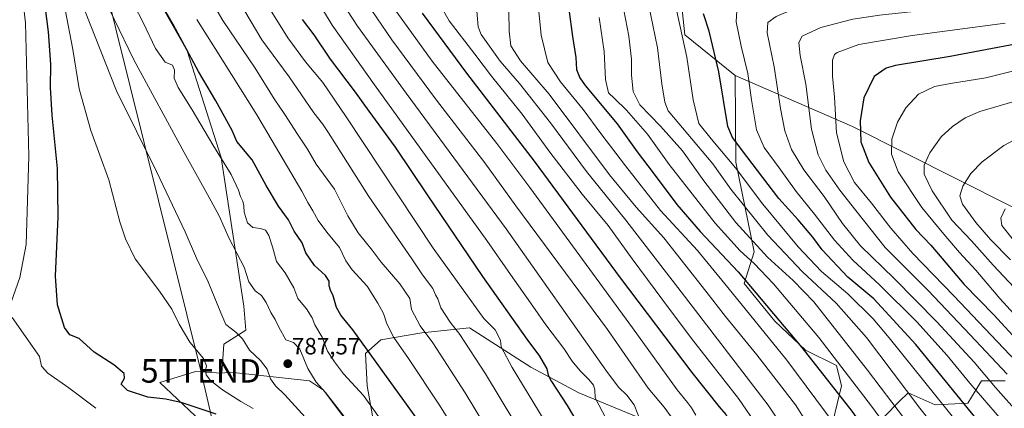
# Model space of a CAD drawing. Units: metres. Extents: x 644339 to 647785, y 4760026 to 4762412.
# Drawn here: x 644684 to 645103, y 4761331 to 4761496 of the extents above; entities that cross this region are included whole.
import ezdxf
from ezdxf.enums import TextEntityAlignment as Align

# ---------------------------------------------------------------- set-up
doc = ezdxf.new("R2010")
doc.units = ezdxf.units.M
doc.header["$MEASUREMENT"] = 0
doc.layers.get('0').update_dxf_attribs({"lineweight": 5})
for name, color, linetype, lineweight in [('Arbolado forestal CxS', 92, 'Continuous', 0), ('Carátula', 7, 'Continuous', 5), ('Curva de nivel maestra', 36, 'Continuous', 30), ('Curva de nivel normal', 36, 'Continuous', 0), ('Pastizal CxS', 92, 'Continuous', 0), ('Prado CxS', 92, 'Continuous', 0), ('Punto de cota en terreno', 7, 'Continuous', 0), ('Rótulo de punto de cota en terreno', 19, 'Continuous', 0), ('Tendido', 6, 'Continuous', 0), ('Torre de tendido puntual', 7, 'Continuous', 0)]:
    doc.layers.add(name, color=color, linetype=linetype, lineweight=lineweight)
doc.styles.add('Arial', font='txt', dxfattribs={"height": 0.2})

# ---------------------------------------------------------------- blocks, each defined once
blk = doc.blocks.new('*U151')
at = {"layer": 'Prado CxS', "color": 92, "linetype": 'Continuous', "lineweight": 0}
blk.add_polyline3d([(644737.5325, 4761514.1397, 799.9835), (644755.4035, 4761482.7975, 800.1866), (644769.7891, 4761437.4005, 795.1343), (644779.5065, 4761374.1109, 787.3644), (644780.3763, 4761363.9681, 786.0601), (644770.9865, 4761358.0333, 782.6768), (644770.1063, 4761345.6893, 781.0751), (644758.9455, 4761346.3267, 779.1194), (644743.6879, 4761341.6821, 776.1433), (644766.2417, 4761320.4477, 770.422)], dxfattribs=at)
blk = doc.blocks.new('*U156')
at = {"layer": 'Arbolado forestal CxS', "color": 92, "linetype": 'Continuous', "lineweight": 0}
blk.add_polyline3d([(644766.2417, 4761320.4477, 770.422), (644743.6879, 4761341.6821, 776.1433), (644758.9455, 4761346.3267, 779.1194), (644770.1063, 4761345.6893, 781.0751), (644773.8041, 4761346.0313, 781.7937), (644807.3721, 4761342.3445, 789.3805), (644813.3419, 4761338.3625, 789.9843), (644843.8563, 4761297.8851, 790.3371)], dxfattribs=at)
blk = doc.blocks.new('*U225')
at = {"layer": 'Curva de nivel maestra', "color": 36, "linetype": 'Continuous', "lineweight": 30}
blk.add_polyline3d([(644767.62, 4761328.19, 775), (644753.21, 4761333.06, 775), (644746.25, 4761334.61, 775), (644738.57, 4761335.45, 775), (644729.97, 4761338.26, 775), (644727.21, 4761340.94, 775), (644728.6, 4761343.52, 775), (644728.49, 4761345.49, 775), (644724.11, 4761349.14, 775), (644715.68, 4761354.62, 775), (644709.32, 4761360.34, 775), (644705.4, 4761361.93, 775), (644703.06, 4761365.06, 775), (644700.15, 4761374.71, 775), (644699.26, 4761386.96, 775), (644700.35, 4761412.14, 775), (644700.16, 4761432.68, 775), (644697.87, 4761455.47, 775), (644697.11, 4761467.17, 775), (644697.23, 4761477.18, 775), (644696.34, 4761490.85, 775), (644693.64, 4761511.97, 775)], dxfattribs=at)
blk = doc.blocks.new('5PATER')
at = {"layer": 'Carátula', "linetype": 'Continuous', "lineweight": 5}
h = blk.add_hatch(color=250, dxfattribs=at)
edge = h.paths.add_edge_path()
edge.add_ellipse((0, 0.01), major_axis=(-1.33, -1.34), ratio=0.999422, start_angle=0, end_angle=360)
blk = doc.blocks.new('5TTEND')
blk.add_text('5TTEND', height=10).set_placement((0, 0), align=Align.MIDDLE_CENTER)

msp = doc.modelspace()

# ---------------------------------------------------------------- linework, layer by layer
at = {"layer": 'Arbolado forestal CxS', "color": 92, "linetype": 'Continuous', "lineweight": 0}
for points in [[(645128.07, 4761405.72, 953.77), (645038.76, 4761450.64, 924.79), (644988.72, 4761472.34, 903.46), (644967.36, 4761489.63, 896.13), (644964.93, 4761512.44, 896.64)], [(644988.72, 4761472.34, 903.46), (644967.36, 4761489.63, 896.13), (644964.93, 4761512.44, 896.64)], [(645103.76, 4761342.4, 913.07), (645093.59, 4761342.4, 907.74), (645090.92, 4761338.06, 904.17), (645087.77, 4761332.95, 900.53), (645073.97, 4761332.23, 893.54), (645062.34, 4761337.31, 889.94), (645058.59, 4761333.57, 886.59), (645052.17, 4761327.14, 880.85), (645047.08, 4761316.24, 874.63), (645031.82, 4761312.61, 867.12), (645030.37, 4761324.96, 869.74), (645034.01, 4761340.22, 876.71), (645031.83, 4761348.94, 878.98), (645018.75, 4761355.48, 875.05), (645005.67, 4761367.83, 873.59), (644992.59, 4761383.82, 873.73), (644996.79, 4761397.35, 882.29), (644988.94, 4761435.51, 895.8), (644988.72, 4761472.34, 903.46), (645038.76, 4761450.64, 924.79), (645128.07, 4761405.72, 953.77)], [(644988.72, 4761472.34, 903.46), (645038.76, 4761450.64, 924.79), (645128.07, 4761405.72, 953.77), (645183.01, 4761391.75, 970.74), (645214.3, 4761384.22, 977.36), (645239.26, 4761375.91, 982.22), (645257.39, 4761361.08, 987.8), (645289.52, 4761344.68, 993.47), (645337.43, 4761332.46, 995.66), (645368.86, 4761319.22, 998.05)], [(644988.72, 4761472.34, 903.46), (644988.94, 4761435.51, 895.8), (644996.79, 4761397.35, 882.29), (644992.59, 4761383.82, 873.73), (645005.67, 4761367.83, 873.59), (645018.75, 4761355.48, 875.05), (645031.83, 4761348.94, 878.98), (645034.01, 4761340.22, 876.71), (645030.37, 4761324.96, 869.74), (645031.82, 4761312.61, 867.12), (645047.08, 4761316.24, 874.63), (645052.17, 4761327.14, 880.85), (645058.59, 4761333.57, 886.59), (645062.34, 4761337.31, 889.94), (645073.97, 4761332.23, 893.54), (645087.77, 4761332.95, 900.53), (645090.92, 4761338.06, 904.17), (645093.59, 4761342.4, 907.74), (645103.76, 4761342.4, 913.07)], [(644988.72, 4761472.34, 903.46), (645038.76, 4761450.64, 924.79), (645128.07, 4761405.72, 953.77), (645183.01, 4761391.75, 970.74), (645214.3, 4761384.22, 977.36), (645239.26, 4761375.91, 982.22), (645257.39, 4761361.08, 987.8), (645289.52, 4761344.68, 993.47), (645337.43, 4761332.46, 995.66), (645368.86, 4761319.22, 998.05)], [(644804.25, 4761197.34, 765.68), (644805.86, 4761195.61, 765.73), (644808.65, 4761193.37, 765.65), (644808.58, 4761215.36, 766.25), (644801.45, 4761248.86, 765.88), (644785.48, 4761283.29, 766.77), (644770.89, 4761317.13, 770.26), (644766.24, 4761320.45, 770.42), (644743.69, 4761341.68, 776.14), (644758.95, 4761346.33, 779.12), (644770.11, 4761345.69, 781.08)], [(644843.86, 4761297.89, 790.34), (644813.34, 4761338.36, 789.98), (644807.37, 4761342.34, 789.38), (644773.8, 4761346.03, 781.79), (644770.11, 4761345.69, 781.08)]]:
    msp.add_polyline3d(points, dxfattribs=at)
at = {"layer": 'Curva de nivel maestra', "color": 36, "linetype": 'Continuous', "lineweight": 30}
for points in [[(644861.25, 4761315.11, 800), (644825.94, 4761364.13, 800), (644820.8, 4761370.31, 800), (644818.92, 4761373.66, 800), (644817.55, 4761378.54, 800), (644816.36, 4761380.94, 800), (644815.84, 4761382.85, 800), (644815.84, 4761384.85, 800), (644814.28, 4761387.24, 800), (644809.6, 4761391.45, 800), (644805.93, 4761396.79, 800), (644804.3, 4761401.16, 800), (644800.96, 4761406.12, 800), (644798.46, 4761410.88, 800), (644794.27, 4761416.76, 800), (644789.01, 4761425.53, 800), (644783, 4761436.5, 800), (644776.47, 4761444.26, 800), (644774.44, 4761448.85, 800), (644767.54, 4761461.48, 800), (644760.23, 4761474.09, 800), (644749.35, 4761494.04, 800), (644742.09, 4761506.71, 800)], [(644855.45, 4761498.8, 850), (644874.24, 4761473.36, 850), (644903.1, 4761435.92, 850), (644939.74, 4761386.27, 850), (644970.26, 4761345.96, 850), (644981.86, 4761331.39, 850), (644984.7, 4761328.07, 850), (644987.3, 4761323.16, 850), (644992.88, 4761312.97, 850), (644998.06, 4761301.4, 850), (645020.23, 4761264.85, 850), (645028.08, 4761253.11, 850), (645046.38, 4761221.07, 850), (645050.84, 4761212.74, 850), (645060.49, 4761198.35, 850), (645079.57, 4761192.39, 850), (645084.86, 4761188.88, 850), (645095.02, 4761178.79, 850), (645098.98, 4761173.5, 850), (645103.04, 4761165.57, 850), (645110.41, 4761155.27, 850)], [(644917.9, 4761500.52, 875), (644919.4, 4761488.89, 875), (644920.87, 4761480.02, 875), (644921.2, 4761474.89, 875), (644922.52, 4761471.36, 875), (644924.88, 4761468.07, 875), (644938.41, 4761451.77, 875), (644946.98, 4761439.84, 875), (644953.76, 4761430.96, 875), (644963.88, 4761417.41, 875), (644973.77, 4761405.95, 875), (644989.98, 4761388.81, 875), (645017.18, 4761356.52, 875), (645038.42, 4761329.52, 875), (645048.96, 4761314.54, 875), (645059.73, 4761297.59, 875), (645078.3, 4761271.5, 875), (645086.35, 4761259.78, 875), (645088.99, 4761256.47, 875), (645090.94, 4761254.38, 875), (645093.91, 4761248.49, 875), (645102.83, 4761235.22, 875), (645112.39, 4761222.96, 875)], [(645114.74, 4761298.56, 900), (645095.61, 4761321.13, 900), (645065.68, 4761357.85, 900), (645047.82, 4761377.29, 900), (645036.64, 4761386.5, 900), (645025.72, 4761398.13, 900), (645021.82, 4761403.59, 900), (645015.58, 4761410.84, 900), (645007.32, 4761420.02, 900), (644993.65, 4761437.87, 900), (644987.57, 4761445.87, 900), (644985.65, 4761450.68, 900), (644981.71, 4761473.9, 900), (644977.6, 4761491.16, 900), (644975.17, 4761498.51, 900)], [(644804.33, 4761496.14, 825), (644809.22, 4761489.61, 825), (644816.27, 4761479.31, 825), (644826.9, 4761465.2, 825), (644832.67, 4761457.12, 825), (644843.86, 4761441.78, 825), (644857.51, 4761421.54, 825), (644881.06, 4761386.85, 825), (644899.99, 4761360.07, 825), (644905.41, 4761352.82, 825), (644908.48, 4761347.56, 825), (644909.13, 4761344.82, 825), (644910.56, 4761342.17, 825), (644917.19, 4761331.91, 825), (644933.17, 4761304.79, 825)], [(645123.92, 4761488.63, 925), (645080.32, 4761480.34, 925), (645057.05, 4761476.56, 925), (645053.08, 4761475.4, 925), (645047.91, 4761471.86, 925), (645043.52, 4761462.88, 925), (645041.93, 4761453.02, 925), (645042.31, 4761444.16, 925), (645045.68, 4761435.26, 925), (645054.93, 4761420.54, 925), (645065.73, 4761406.77, 925), (645072, 4761400.13, 925), (645078.49, 4761392.59, 925), (645086.25, 4761383.44, 925), (645098.9, 4761370.46, 925), (645110.15, 4761358.29, 925)]]:
    msp.add_polyline3d(points, dxfattribs=at)
at = {"layer": 'Curva de nivel normal', "color": 36, "linetype": 'Continuous', "lineweight": 0}
for points in [[(644680.39, 4761375.81, 770), (644684.11, 4761386.34, 770), (644686.82, 4761400.39, 770), (644687.92, 4761437.94, 770), (644686.51, 4761494.7, 770), (644683.21, 4761523.04, 770)], [(644715.84, 4761513.7, 790), (644732.62, 4761478.98, 790), (644754.06, 4761439.54, 790), (644764.71, 4761420.37, 790), (644768.94, 4761412.58, 790), (644773.16, 4761403.02, 790), (644779.55, 4761390.7, 790), (644781.56, 4761384.58, 790), (644784.26, 4761380.74, 790), (644786.98, 4761378.72, 790), (644789.01, 4761375.72, 790), (644790.98, 4761371.4, 790), (644792.85, 4761368.52, 790), (644794.34, 4761365.29, 790), (644797.43, 4761359.81, 790), (644800.66, 4761358.74, 790), (644803.3, 4761355.82, 790), (644806.75, 4761347.68, 790), (644810.32, 4761341.85, 790), (644814.29, 4761337.48, 790), (644822.25, 4761327.26, 790)], [(644836.78, 4761327.2, 795), (644830.46, 4761336.18, 795), (644821.91, 4761345.42, 795), (644818.12, 4761350.44, 795), (644815.12, 4761354.98, 795), (644812.78, 4761360.96, 795), (644809.76, 4761366.22, 795), (644808.51, 4761369.18, 795), (644806.17, 4761372.98, 795), (644802.53, 4761377.45, 795), (644800.72, 4761381.92, 795), (644797.09, 4761388.28, 795), (644793.35, 4761393.21, 795), (644791.67, 4761399.37, 795), (644790.06, 4761404.28, 795), (644788.64, 4761406.44, 795), (644786.61, 4761407.28, 795), (644783.33, 4761407.68, 795), (644781.04, 4761409.64, 795), (644779.55, 4761414.19, 795), (644779.48, 4761416.85, 795), (644779.08, 4761418.85, 795), (644778.04, 4761420.85, 795), (644777.21, 4761423.53, 795), (644774.04, 4761430.13, 795), (644766.31, 4761442.84, 795), (644757.53, 4761457.72, 795), (644751.49, 4761467.27, 795), (644749.77, 4761471.12, 795), (644750, 4761474.52, 795), (644749.15, 4761476.66, 795), (644745.95, 4761478.02, 795), (644741.87, 4761483.79, 795), (644736.56, 4761494.85, 795), (644728.58, 4761510.32, 795)], [(644816.9, 4761510.14, 835), (644827.85, 4761493.38, 835), (644848.61, 4761464.8, 835), (644891.22, 4761407.08, 835), (644933.66, 4761346.9, 835), (644939.1, 4761339.66, 835), (644942.65, 4761336.35, 835), (644945.7, 4761332.13, 835), (644948.77, 4761324.18, 835)], [(645109.93, 4761327.94, 910), (645099.65, 4761339.54, 910), (645090.49, 4761350.34, 910), (645074.65, 4761367.47, 910), (645056.46, 4761385.92, 910), (645042.08, 4761399.8, 910), (645034.4, 4761409.34, 910), (645026.65, 4761420.8, 910), (645017.97, 4761432.18, 910), (645012.74, 4761440.85, 910), (645009.91, 4761448.71, 910), (645008.01, 4761458.3, 910), (645005.39, 4761476.05, 910), (645002.39, 4761490.52, 910), (645002.63, 4761494.9, 910), (645006.14, 4761497.39, 910), (645013.88, 4761500.73, 910), (645020.56, 4761503.74, 910), (645030.82, 4761506.42, 910), (645049.4, 4761508.66, 910), (645074.11, 4761509.68, 910), (645106.84, 4761511.84, 910)], [(644709.46, 4761505.8, 785), (644725.2, 4761465.79, 785), (644742.28, 4761431.4, 785), (644754.54, 4761405.74, 785), (644759.35, 4761394.57, 785), (644764.27, 4761384.5, 785), (644769.68, 4761371.32, 785), (644771.84, 4761366.42, 785), (644776.13, 4761363.16, 785), (644778.85, 4761360.25, 785), (644781.89, 4761355.45, 785), (644786.52, 4761351, 785), (644789.44, 4761347.35, 785), (644790.8, 4761343.24, 785), (644792.96, 4761340.21, 785), (644797, 4761336.39, 785), (644808.62, 4761323.72, 785)], [(644891.06, 4761308.6, 810), (644873.76, 4761337.32, 810), (644859.99, 4761358.52, 810), (644854.59, 4761365.79, 810), (644850.95, 4761372.81, 810), (644850.22, 4761377.41, 810), (644845.85, 4761383.71, 810), (644838.02, 4761392.88, 810), (644834.12, 4761397.98, 810), (644828.12, 4761405.31, 810), (644823.75, 4761412.67, 810), (644818.13, 4761423.99, 810), (644810.24, 4761434.54, 810), (644806.62, 4761440.96, 810), (644802.35, 4761447.33, 810), (644796.94, 4761455.79, 810), (644792.39, 4761462.34, 810), (644784.31, 4761475.5, 810), (644770.56, 4761495.75, 810), (644763.72, 4761507.46, 810)], [(644935.28, 4761323.29, 830), (644929.17, 4761335.21, 830), (644929.02, 4761338.54, 830), (644928.33, 4761340.52, 830), (644926.44, 4761342.96, 830), (644922.73, 4761346.59, 830), (644919.27, 4761350.79, 830), (644915.7, 4761356.22, 830), (644908.06, 4761366.26, 830), (644901.58, 4761375.64, 830), (644893.05, 4761387.58, 830), (644882.99, 4761402.1, 830), (644835.09, 4761468.38, 830), (644817.1, 4761493.67, 830), (644809.23, 4761506.78, 830)], [(644892.17, 4761508.22, 865), (644892.48, 4761491.12, 865), (644893.25, 4761484.9, 865), (644897.33, 4761478.53, 865), (644909.48, 4761464.41, 865), (644935.14, 4761430.08, 865), (644946.58, 4761416.28, 865), (644958.29, 4761403.22, 865), (644976.3, 4761380.6, 865), (644984.54, 4761369.8, 865), (644997.99, 4761353.45, 865), (645014.38, 4761332.24, 865), (645023.84, 4761317.37, 865)], [(644950.62, 4761508.35, 890), (644955.62, 4761484.1, 890), (644957.46, 4761468.83, 890), (644958.71, 4761460.96, 890), (644960.26, 4761457.24, 890), (644979.27, 4761434.72, 890), (644986.94, 4761423.95, 890), (645002.6, 4761404.44, 890), (645017.4, 4761388.79, 890), (645031.8, 4761375.48, 890), (645044.64, 4761360.83, 890), (645067.41, 4761330.77, 890), (645092.44, 4761299.14, 890), (645105.15, 4761281.01, 890)], [(645104.51, 4761345.28, 915), (645088.74, 4761361.94, 915), (645070.88, 4761380.84, 915), (645052.65, 4761399.18, 915), (645040.14, 4761414.91, 915), (645033.28, 4761423.51, 915), (645027.28, 4761432.04, 915), (645024.01, 4761438.62, 915), (645021.27, 4761449.46, 915), (645018.83, 4761468.69, 915), (645016.44, 4761480.83, 915), (645015.9, 4761486.35, 915), (645017.3, 4761489.12, 915), (645025.17, 4761492.8, 915), (645038.9, 4761496.24, 915), (645050.15, 4761498.02, 915), (645098.21, 4761503.05, 915), (645138.48, 4761508.45, 915)], [(644894.47, 4761325.41, 815), (644882.36, 4761345.42, 815), (644871.44, 4761362.09, 815), (644867.3, 4761367.35, 815), (644863.37, 4761373.4, 815), (644862.12, 4761377.28, 815), (644861.15, 4761379.05, 815), (644860.01, 4761381.73, 815), (644855.62, 4761387.54, 815), (644851.09, 4761394.3, 815), (644832.68, 4761420.85, 815), (644815.55, 4761447.89, 815), (644812.99, 4761451.8, 815), (644809.28, 4761456.5, 815), (644798.82, 4761471.8, 815), (644787.21, 4761487.46, 815), (644777.58, 4761503.51, 815)], [(644831.92, 4761503.08, 840), (644842.45, 4761487.48, 840), (644861.48, 4761461.8, 840), (644882.18, 4761435.09, 840), (644895.26, 4761416.85, 840), (644934.38, 4761364.18, 840), (644951.74, 4761339.21, 840), (644958.53, 4761331.23, 840), (644961.52, 4761327.1, 840)], [(644840.97, 4761504.55, 845), (644859.75, 4761478.48, 845), (644887.24, 4761443.44, 845), (644901.25, 4761424.7, 845), (644945.05, 4761364.91, 845), (644964.07, 4761338.61, 845), (644968.43, 4761333.18, 845), (644970.18, 4761330.84, 845), (644971.91, 4761327.82, 845)], [(644904.57, 4761505.42, 870), (644906.06, 4761489.52, 870), (644908.99, 4761477.89, 870), (644914.33, 4761469.68, 870), (644924.06, 4761457.83, 870), (644931.51, 4761447.67, 870), (644942.08, 4761433.94, 870), (644956.98, 4761414.84, 870), (644972.72, 4761397.82, 870), (644985.64, 4761382.11, 870), (645010.8, 4761351.18, 870), (645031.34, 4761323.52, 870), (645049.25, 4761296.28, 870), (645059.16, 4761282.21, 870), (645063.66, 4761276.76, 870), (645067.2, 4761271.74, 870), (645070.79, 4761266.56, 870), (645072.12, 4761262.85, 870), (645079.38, 4761251, 870), (645090.67, 4761234.21, 870), (645100.44, 4761221.3, 870), (645107.26, 4761211.43, 870)], [(644940.54, 4761503.75, 885), (644943.46, 4761489.08, 885), (644944.6, 4761479.21, 885), (644944.63, 4761472.49, 885), (644945.24, 4761465.52, 885), (644948.11, 4761459.86, 885), (644956.88, 4761450.8, 885), (644966.23, 4761440.26, 885), (644975.33, 4761427.45, 885), (644989.05, 4761409.73, 885), (645002.52, 4761395.02, 885), (645013.36, 4761385.06, 885), (645022.19, 4761376.07, 885), (645045.14, 4761346.87, 885), (645108.18, 4761264.04, 885)], [(644703.4, 4761500.46, 780), (644706.63, 4761483.44, 780), (644709.32, 4761466.63, 780), (644714.28, 4761448.93, 780), (644722.04, 4761427.9, 780), (644726.67, 4761410.09, 780), (644729.01, 4761402.83, 780), (644733.18, 4761394.25, 780), (644743.53, 4761380.52, 780), (644748.78, 4761372.92, 780), (644751.88, 4761366.52, 780), (644756.51, 4761358.85, 780), (644762.26, 4761351.85, 780), (644763.51, 4761348.84, 780), (644763.1, 4761346.85, 780), (644763.42, 4761345, 780), (644765.29, 4761342.56, 780), (644770.42, 4761338.52, 780), (644778.15, 4761333.56, 780), (644783.46, 4761330.65, 780)], [(644790.68, 4761500.38, 820), (644798.19, 4761488.38, 820), (644805.71, 4761478.16, 820), (644813.12, 4761469.38, 820), (644823.04, 4761454.67, 820), (644860.05, 4761398.85, 820), (644881.64, 4761368.92, 820), (644886.55, 4761364.06, 820), (644888.8, 4761359.68, 820), (644889.04, 4761356.9, 820), (644893.82, 4761348.04, 820), (644914.16, 4761314.49, 820)], [(644864.01, 4761500.84, 855), (644866.92, 4761495.61, 855), (644877.87, 4761481.39, 855), (644884.98, 4761472.01, 855), (644898.04, 4761455.9, 855), (644909.85, 4761439.71, 855), (644923.6, 4761421.8, 855), (644934.6, 4761408.46, 855), (644944.79, 4761394.32, 855), (644957.96, 4761376.7, 855), (644970.16, 4761360.4, 855), (644990.16, 4761334.83, 855), (644998.48, 4761322.65, 855)], [(644878.65, 4761499.64, 860), (644879.22, 4761493, 860), (644880.6, 4761489.79, 860), (644888.68, 4761478.45, 860), (644896.89, 4761468.92, 860), (644910.02, 4761452.2, 860), (644925.35, 4761431.4, 860), (644942.16, 4761410.69, 860), (644965.74, 4761380.26, 860), (645002.79, 4761332.08, 860), (645018.12, 4761309, 860), (645031.02, 4761289.45, 860), (645037.66, 4761277.89, 860), (645044.53, 4761266.66, 860), (645050.68, 4761255.87, 860), (645058.66, 4761243.85, 860), (645077.45, 4761215.64, 860), (645082.87, 4761208.67, 860), (645090.94, 4761200.47, 860), (645100.26, 4761193.25, 860), (645109.59, 4761185.01, 860)], [(645114.34, 4761285.31, 895), (645099.25, 4761304.85, 895), (645054.33, 4761360.73, 895), (645047.51, 4761368.74, 895), (645036.78, 4761379.45, 895), (645025.55, 4761388.94, 895), (645015.58, 4761399.43, 895), (645000.48, 4761417.63, 895), (644988.9, 4761433.09, 895), (644978.46, 4761445.33, 895), (644973.25, 4761451.83, 895), (644970.83, 4761462.02, 895), (644968.19, 4761480.14, 895), (644963.43, 4761501.52, 895)], [(645123.09, 4761301.39, 905), (645099.46, 4761328.93, 905), (645088.64, 4761341.42, 905), (645078.99, 4761353.17, 905), (645066.05, 4761367.46, 905), (645050.19, 4761383.27, 905), (645038.89, 4761393.72, 905), (645031.02, 4761402.21, 905), (645022.47, 4761413.33, 905), (645014.74, 4761422.94, 905), (645007.51, 4761433.04, 905), (645001.14, 4761441.66, 905), (644997.79, 4761449.25, 905), (644995.64, 4761461.98, 905), (644994.13, 4761473.18, 905), (644991.32, 4761484.8, 905), (644989.15, 4761495.17, 905), (644989.49, 4761499.89, 905)], [(644879.69, 4761304.88, 805), (644862.87, 4761332.06, 805), (644849.67, 4761351.9, 805), (644843.37, 4761360.86, 805), (644840.36, 4761366.59, 805), (644838.95, 4761370.98, 805), (644836.49, 4761375.39, 805), (644832.04, 4761382.74, 805), (644825.67, 4761389.57, 805), (644822.94, 4761393.45, 805), (644820.26, 4761399.12, 805), (644814.83, 4761405.69, 805), (644811.16, 4761410.68, 805), (644808.91, 4761414.77, 805), (644806.72, 4761418.25, 805), (644804.18, 4761423.05, 805), (644784.99, 4761455.63, 805), (644767.23, 4761483.78, 805), (644759.4, 4761496.16, 805)], [(644930.81, 4761497.02, 880), (644932.88, 4761482.56, 880), (644933.44, 4761470.61, 880), (644934.81, 4761465.01, 880), (644937.4, 4761462.6, 880), (644942.44, 4761457.63, 880), (644951.45, 4761447.3, 880), (644960.66, 4761434.5, 880), (644980.26, 4761409.45, 880), (644990.79, 4761397.65, 880), (644996.78, 4761392.31, 880), (645005.1, 4761383.62, 880), (645024.29, 4761360.89, 880), (645046.82, 4761331.63, 880), (645055.4, 4761319.89, 880), (645060.48, 4761313.24, 880), (645069.44, 4761300.02, 880), (645082.22, 4761282.36, 880), (645095.14, 4761264.16, 880), (645102.71, 4761254.24, 880), (645106.99, 4761248.52, 880)], [(645124.36, 4761333.88, 920), (645081.83, 4761378.63, 920), (645064.33, 4761396.64, 920), (645054.98, 4761407.38, 920), (645046.81, 4761417.97, 920), (645039.59, 4761426.78, 920), (645035.01, 4761435.54, 920), (645031.86, 4761447.99, 920), (645031.1, 4761463.06, 920), (645030.23, 4761472.03, 920), (645030.18, 4761478.89, 920), (645031.02, 4761481.27, 920), (645032.16, 4761482.16, 920), (645041.4, 4761485.47, 920), (645064.06, 4761489.35, 920), (645103.76, 4761494.62, 920)], [(645122.94, 4761478.12, 930), (645095.45, 4761471.31, 930), (645080.44, 4761468.97, 930), (645073.66, 4761467.6, 930), (645066.86, 4761464.31, 930), (645061.37, 4761458.62, 930), (645057.84, 4761452.46, 930), (645055.5, 4761445.18, 930), (645055.24, 4761438.86, 930), (645058.08, 4761431.32, 930), (645068.22, 4761416.08, 930), (645077.58, 4761404.8, 930)], [(645106.92, 4761461.14, 935), (645092.99, 4761456.99, 935), (645086.66, 4761454.34, 935), (645081.26, 4761450.67, 935), (645076.39, 4761446.16, 935), (645071.59, 4761439.4, 935), (645069.27, 4761434.23, 935), (645069.17, 4761430.36, 935), (645072.6, 4761423.24, 935), (645080.96, 4761410.75, 935), (645089.34, 4761401.91, 935), (645098.54, 4761391.55, 935), (645107.49, 4761382.06, 935)], [(645106.04, 4761393.84, 940), (645097.4, 4761402.54, 940), (645091.18, 4761409.81, 940), (645085.52, 4761417.59, 940), (645084.41, 4761421.18, 940), (645085.74, 4761425.19, 940), (645089.04, 4761430.58, 940), (645093.93, 4761435.62, 940), (645103.08, 4761442.49, 940), (645114.6, 4761448.61, 940)], [(645103.7, 4761415.61, 945), (645101.83, 4761411.55, 945), (645102.32, 4761408.45, 945), (645107.8, 4761401.56, 945)], [(645077.58, 4761404.8, 930), (645084.33, 4761396.96, 930), (645091.24, 4761389.51, 930), (645101.47, 4761377.48, 930), (645111.95, 4761365.92, 930)], [(644716.51, 4761330.7, 770), (644704.93, 4761339.46, 770), (644695.95, 4761345.7, 770), (644693.28, 4761348.69, 770), (644692.43, 4761352.78, 770), (644680.86, 4761369.34, 770)]]:
    msp.add_polyline3d(points, dxfattribs=at)
at = {"layer": 'Pastizal CxS', "color": 92, "linetype": 'Continuous', "lineweight": 0}
for points in [[(644843.86, 4761297.89, 790.34), (644813.34, 4761338.36, 789.98), (644807.37, 4761342.34, 789.38), (644773.8, 4761346.03, 781.79), (644770.11, 4761345.69, 781.08), (644770.99, 4761358.03, 782.68), (644780.38, 4761363.97, 786.06), (644779.51, 4761374.11, 787.36), (644769.79, 4761437.4, 795.13), (644755.4, 4761482.8, 800.19), (644737.53, 4761514.14, 799.98)], [(644737.53, 4761514.14, 799.98), (644755.4, 4761482.8, 800.19), (644769.79, 4761437.4, 795.13), (644779.51, 4761374.11, 787.36), (644780.38, 4761363.97, 786.06), (644770.99, 4761358.03, 782.68), (644770.11, 4761345.69, 781.08)], [(644964.93, 4761512.44, 896.64), (644967.36, 4761489.63, 896.13), (644988.72, 4761472.34, 903.46), (644988.94, 4761435.51, 895.8), (644996.79, 4761397.35, 882.29), (644992.59, 4761383.82, 873.73), (645005.67, 4761367.83, 873.59), (645018.75, 4761355.48, 875.05), (645031.83, 4761348.94, 878.98), (645034.01, 4761340.22, 876.71), (645030.37, 4761324.96, 869.74), (645031.82, 4761312.61, 867.12), (645047.08, 4761316.24, 874.63), (645052.17, 4761327.14, 880.85), (645058.59, 4761333.57, 886.59), (645062.34, 4761337.31, 889.94), (645073.97, 4761332.23, 893.54), (645087.77, 4761332.95, 900.53), (645090.92, 4761338.06, 904.17), (645093.59, 4761342.4, 907.74), (645103.76, 4761342.4, 913.07)], [(644988.72, 4761472.34, 903.46), (644967.36, 4761489.63, 896.13), (644964.93, 4761512.44, 896.64)], [(644988.72, 4761472.34, 903.46), (644988.94, 4761435.51, 895.8), (644996.79, 4761397.35, 882.29), (644992.59, 4761383.82, 873.73), (645005.67, 4761367.83, 873.59), (645018.75, 4761355.48, 875.05), (645031.83, 4761348.94, 878.98), (645034.01, 4761340.22, 876.71), (645030.37, 4761324.96, 869.74), (645031.82, 4761312.61, 867.12), (645047.08, 4761316.24, 874.63), (645052.17, 4761327.14, 880.85), (645058.59, 4761333.57, 886.59), (645062.34, 4761337.31, 889.94), (645073.97, 4761332.23, 893.54), (645087.77, 4761332.95, 900.53), (645090.92, 4761338.06, 904.17), (645093.59, 4761342.4, 907.74), (645103.76, 4761342.4, 913.07)], [(644955.53, 4761323.51, 837.58), (644922.11, 4761337.32, 828.42), (644901.76, 4761348.22, 822.9), (644875.6, 4761364.93, 816.91), (644855.26, 4761362.75, 809.17), (644837.82, 4761359.84, 802.94), (644831.28, 4761354.03, 799.63), (644832.01, 4761340.23, 796.45), (644834.91, 4761323.51, 793.53)], [(644986.34, 4761201.83, 826.83), (644976.6, 4761235.59, 828.25), (644970.06, 4761271.92, 832.49), (644955.53, 4761323.51, 837.58), (644922.11, 4761337.32, 828.42), (644901.76, 4761348.22, 822.9), (644875.6, 4761364.93, 816.91), (644855.26, 4761362.75, 809.17), (644837.82, 4761359.84, 802.94), (644831.28, 4761354.03, 799.63), (644832.01, 4761340.23, 796.45), (644834.91, 4761323.51, 793.53), (644843.86, 4761297.89, 790.34)], [(644843.86, 4761297.89, 790.34), (644813.34, 4761338.36, 789.98), (644807.37, 4761342.34, 789.38), (644773.8, 4761346.03, 781.79), (644770.11, 4761345.69, 781.08)]]:
    msp.add_polyline3d(points, dxfattribs=at)
at = {"layer": 'Prado CxS', "color": 92, "linetype": 'Continuous', "lineweight": 0}
for points in [[(644737.53, 4761514.14, 799.98), (644755.4, 4761482.8, 800.19), (644769.79, 4761437.4, 795.13), (644779.51, 4761374.11, 787.36), (644780.38, 4761363.97, 786.06), (644770.99, 4761358.03, 782.68), (644770.11, 4761345.69, 781.08)], [(644986.34, 4761201.83, 826.83), (644976.6, 4761235.59, 828.25), (644970.06, 4761271.92, 832.49), (644955.53, 4761323.51, 837.58), (644922.11, 4761337.32, 828.42), (644901.76, 4761348.22, 822.9), (644875.6, 4761364.93, 816.91), (644855.26, 4761362.75, 809.17), (644837.82, 4761359.84, 802.94), (644831.28, 4761354.03, 799.63), (644832.01, 4761340.23, 796.45), (644834.91, 4761323.51, 793.53), (644843.86, 4761297.89, 790.34)], [(644804.25, 4761197.34, 765.68), (644805.86, 4761195.61, 765.73), (644808.65, 4761193.37, 765.65), (644808.58, 4761215.36, 766.25), (644801.45, 4761248.86, 765.88), (644785.48, 4761283.29, 766.77), (644770.89, 4761317.13, 770.26), (644766.24, 4761320.45, 770.42), (644743.69, 4761341.68, 776.14), (644758.95, 4761346.33, 779.12), (644770.11, 4761345.69, 781.08)]]:
    msp.add_polyline3d(points, dxfattribs=at)
msp.add_polyline3d([(644986.34, 4761201.83, 826.83), (644984.4, 4761202.46, 826.08), (644923.14, 4761217.83, 806.89), (644903.91, 4761222.47, 802.91), (644874.88, 4761227.6, 795.92), (644858.89, 4761226.87, 789.91), (644848.72, 4761275.56, 788.87), (644843.86, 4761297.89, 790.34), (644834.91, 4761323.51, 793.53), (644832.01, 4761340.23, 796.45), (644831.28, 4761354.03, 799.63), (644837.82, 4761359.84, 802.94), (644855.26, 4761362.75, 809.17), (644875.6, 4761364.93, 816.91), (644901.76, 4761348.22, 822.9), (644922.11, 4761337.32, 828.42), (644955.53, 4761323.51, 837.58), (644970.06, 4761271.92, 832.49), (644976.6, 4761235.59, 828.25), (644986.34, 4761201.83, 826.83)], close=True, dxfattribs=at)
at = {"layer": 'Tendido', "color": 6, "linetype": 'Continuous', "lineweight": 0}
msp.add_polyline3d([(644686.01, 4761666.25, 783.59), (644688.76, 4761648.48, 780.92), (644718.96, 4761516.28, 792.02), (644761.2, 4761346.62, 779.45), (644807.13, 4761148.17, 778.01), (644839.24, 4761014.61, 809.42), (644862.75, 4760911.44, 785.73), (644888.44, 4760798.39, 779.23), (644897.84, 4760694.9, 743.39), (644902.4, 4760637.55, 737.08)], dxfattribs=at)

# ---------------------------------------------------------------- block references
at = {"layer": 'Arbolado forestal CxS', "color": 92, "linetype": 'Continuous', "lineweight": 0}
msp.add_blockref('*U156', (0, 0), dxfattribs=at)
at = {"layer": 'Curva de nivel maestra', "color": 36, "linetype": 'Continuous', "lineweight": 30}
msp.add_blockref('*U225', (0, 0), dxfattribs=at)
at = {"layer": 'Prado CxS', "color": 92, "linetype": 'Continuous', "lineweight": 0}
msp.add_blockref('*U151', (0, 0), dxfattribs=at)
at = {"layer": 'Punto de cota en terreno', "linetype": 'Continuous', "lineweight": 0}
msp.add_blockref('5PATER', (644798.19, 4761349.69, 787.57), dxfattribs=at)
at = {"layer": 'Torre de tendido puntual', "linetype": 'Continuous', "lineweight": 0}
msp.add_blockref('5TTEND', (644761.2, 4761346.62, 779.45), dxfattribs=at)

# ---------------------------------------------------------------- texts
at = {"layer": 'Rótulo de punto de cota en terreno', "color": 19, "linetype": 'Continuous', "lineweight": 0, "style": 'Arial'}
msp.add_text('787,57', height=7, dxfattribs=at).set_placement((644799.95, 4761351.45), align=Align.BOTTOM_LEFT)

doc.saveas('drawing.dxf')
